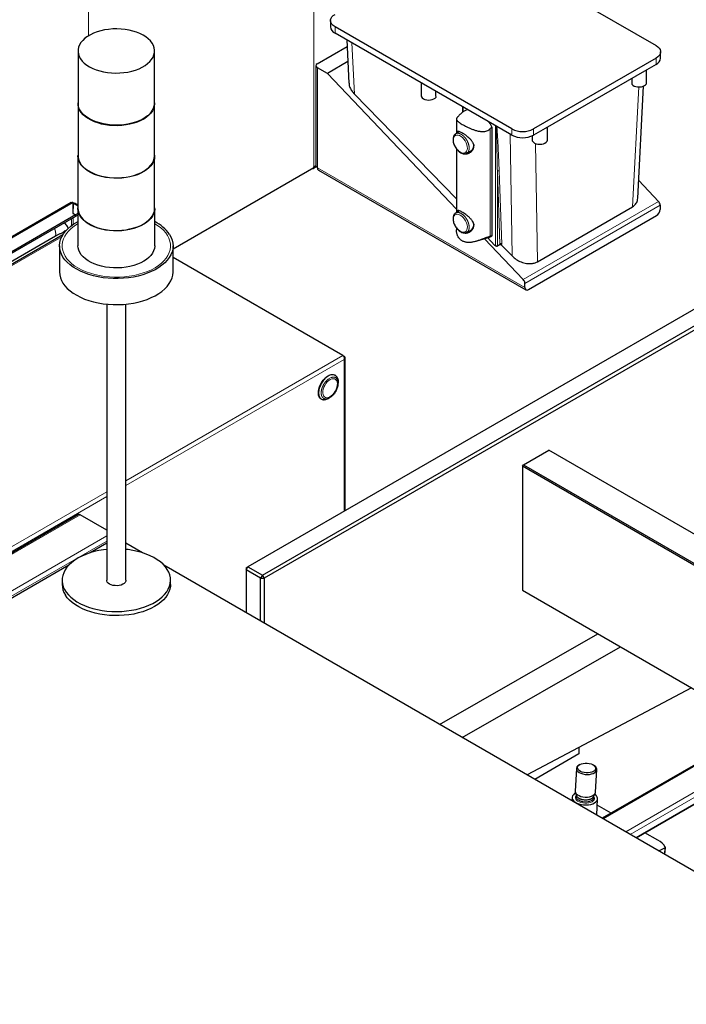
# Model space of a CAD drawing. Units: millimetres. Extents: x 11 to 419, y 1 to 296.
# Drawn here: x 306 to 316, y 160 to 176 of the extents above; entities that cross this region are included whole.
import ezdxf

# ---------------------------------------------------------------- set-up
doc = ezdxf.new("R2010")
doc.units = ezdxf.units.MM
doc.linetypes.add('PHANTOM', pattern=[12.7, 6.35, -1.27, 1.27, -1.27, 1.27, -1.27])

msp = doc.modelspace()

# ---------------------------------------------------------------- linework, layer by layer
at = {"color": 8, "linetype": 'PHANTOM', "lineweight": 18}
for p, q in [((306.857204, 175.433001), (306.857204, 185.421713)), ((306.970341, 185.452065), (306.970341, 175.487648)), ((310.392738, 179.53944), (310.392738, 173.382722)), ((310.724999, 175.477308), (310.724999, 175.575293)), ((311.029055, 174.519524), (310.98656, 175.326311)), ((315.759599, 174.987463), (315.759599, 175.085448)), ((310.449227, 174.934269), (310.449227, 173.366511)), ((315.487573, 174.632435), (315.390379, 172.754144)), ((312.733182, 174.242966), (312.733182, 174.318008)), ((313.157446, 172.290721), (313.157446, 173.977383)), ((313.242299, 174.024101), (313.242299, 172.146036)), ((313.496857, 173.877148), (313.496857, 173.975133)), ((313.836268, 173.975133), (313.836268, 173.877148)), ((313.470663, 173.892269), (313.500888, 171.983066)), ((313.89826, 171.892762), (313.868922, 173.745909)), ((310.425796, 173.401806), (310.392738, 173.382722)), ((313.701918, 171.488772), (310.449227, 173.366511)), ((313.270583, 172.146036), (313.270583, 173.315809)), ((313.310097, 172.168847), (313.270583, 173.315809)), ((313.338371, 172.169478), (313.298857, 173.31644)), ((306.619344, 172.820834), (298.244129, 167.985925)), ((306.621344, 172.789222), (306.621344, 172.795198)), ((306.621754, 172.805415), (306.694876, 172.763203)), ((313.675619, 171.61442), (315.796939, 172.839032)), ((315.823239, 172.778535), (313.701918, 171.553923)), ((306.621344, 172.478005), (306.621344, 172.58196)), ((306.59306, 172.565632), (306.59306, 172.458043)), ((290.103116, 162.8539), (306.440872, 172.285485)), ((313.242299, 172.146036), (313.228157, 172.1542)), ((313.270583, 172.146036), (313.310097, 172.168847)), ((307.445876, 168.458691), (310.848014, 170.422704)), ((307.445876, 168.383575), (310.869328, 170.359892)), ((310.869328, 170.359892), (310.869328, 167.980802)), ((310.617367, 170.050735), (310.66314, 170.077159)), ((293.920078, 160.650414), (307.145876, 168.285504)), ((294.049142, 160.649805), (307.145876, 168.210389)), ((294.037358, 160.598923), (306.729925, 167.926185)), ((294.532333, 160.31318), (307.145876, 167.594823)), ((294.567688, 160.251943), (307.145876, 167.513176)), ((317.400723, 164.586256), (314.929816, 163.159832)), ((315.28337, 162.95573), (317.754277, 164.382154)), ((317.824993, 164.341331), (315.354086, 162.914906)), ((315.892075, 162.604332), (315.897681, 162.702612))]:
    msp.add_line(p, q, dxfattribs=at)
at = {"color": 7, "linetype": 'Continuous', "lineweight": 25}
for p, q in [((312.98774, 176.881546), (315.759599, 175.281386)), ((325.142985, 176.22081), (309.360362, 167.109695)), ((309.586636, 166.97907), (325.369259, 176.090184)), ((325.397544, 176.041194), (309.61492, 166.93008)), ((310.654704, 175.673262), (310.654704, 175.575277)), ((313.496857, 173.975133), (310.724999, 175.575293)), ((312.110928, 174.677228), (310.724999, 175.477308)), ((310.908072, 175.371622), (310.94383, 174.692728)), ((306.695876, 175.196689), (306.695876, 174.380148)), ((307.895876, 174.380148), (307.895876, 175.196689)), ((310.445899, 174.99754), (310.913555, 175.267512)), ((315.759599, 175.085448), (313.836268, 173.975133)), ((315.829893, 175.085432), (315.829893, 175.183417)), ((310.425796, 174.966925), (310.425796, 173.399167)), ((310.60479, 174.844464), (310.449227, 174.934269)), ((310.926069, 175.029934), (310.60479, 174.844464)), ((315.759599, 174.987463), (315.575751, 174.88133)), ((315.610898, 174.701683), (315.610898, 174.90162)), ((310.60479, 174.844464), (312.628243, 172.7161)), ((315.575751, 174.88133), (314.020116, 173.983281)), ((312.075781, 174.697518), (312.075781, 174.497581)), ((313.496857, 173.877148), (312.110928, 174.677228)), ((315.473635, 172.889883), (315.564558, 174.646995)), ((311.029055, 174.519524), (312.628243, 172.878526)), ((306.695376, 174.371982), (306.695376, 173.555442)), ((307.896376, 173.555442), (307.896376, 174.371982)), ((312.727692, 174.300017), (312.72741, 174.237869)), ((312.628243, 174.12894), (312.628243, 173.904274)), ((313.18573, 174.002336), (313.18573, 172.298424)), ((314.020116, 173.983281), (313.836268, 173.877148)), ((314.055263, 173.803634), (314.055263, 174.003571)), ((312.615998, 173.893212), (312.619101, 173.895163)), ((312.675957, 173.931819), (312.617405, 173.898017)), ((313.821937, 173.780853), (313.823124, 173.871794)), ((312.628243, 173.664874), (312.628243, 172.663132)), ((306.694876, 173.547276), (306.694876, 172.730735)), ((307.896876, 172.730735), (307.896876, 173.547276)), ((312.790694, 173.597755), (312.788265, 173.596227)), ((312.792391, 173.5949), (312.863101, 173.635721)), ((308.185876, 172.097565), (310.392738, 173.371559)), ((310.362453, 173.354076), (310.362453, 173.354071)), ((310.380309, 173.355252), (310.4302, 173.384054)), ((310.392738, 173.371559), (310.392738, 173.382722)), ((310.465799, 173.329883), (313.71849, 171.452144)), ((315.487828, 173.164169), (315.796939, 172.839032)), ((306.590398, 172.821045), (298.223869, 167.991151)), ((306.619344, 172.820834), (306.61498, 172.648501)), ((306.619344, 172.796338), (306.615592, 172.648148)), ((306.617797, 172.649153), (306.621754, 172.805415)), ((306.619344, 172.796353), (306.619344, 172.820849)), ((306.621498, 172.795286), (306.621344, 172.795198)), ((306.621344, 172.795198), (306.621493, 172.795112)), ((306.694876, 172.78011), (306.639886, 172.811855)), ((306.694376, 172.72257), (306.694376, 172.142826)), ((307.897376, 172.142826), (307.897376, 172.72257)), ((313.89826, 171.892762), (315.390379, 172.754144)), ((315.823239, 172.778535), (315.823239, 172.713384)), ((306.654578, 172.625642), (298.582247, 167.965584)), ((306.654578, 172.601145), (298.582247, 167.941088)), ((306.61498, 172.648501), (306.654578, 172.625642)), ((306.656558, 172.626777), (306.617797, 172.649153)), ((306.617797, 172.649153), (306.617797, 172.646875)), ((306.654578, 172.601145), (306.654578, 172.625642)), ((306.656558, 172.602281), (306.654578, 172.603424)), ((306.694376, 172.648609), (306.656558, 172.626777)), ((306.656558, 172.626777), (306.656558, 172.602281)), ((306.694376, 172.624113), (306.656558, 172.602281)), ((312.67595, 172.690673), (312.617405, 172.656875)), ((312.619101, 172.654021), (312.62153, 172.655549)), ((313.758487, 171.456105), (315.76667, 172.615405)), ((312.628243, 172.423019), (312.628243, 172.392292)), ((306.457602, 172.315431), (290.086612, 162.86466)), ((306.340528, 172.292352), (298.351023, 167.680109)), ((306.498809, 172.371409), (306.496068, 172.383352)), ((312.793797, 172.358564), (312.790694, 172.356613)), ((312.792391, 172.353758), (312.863101, 172.394579)), ((312.95537, 172.218572), (313.148684, 172.280333)), ((313.117663, 172.270422), (313.228157, 172.1542)), ((306.405876, 172.142826), (306.405876, 171.734556)), ((308.185876, 171.734556), (308.185876, 172.142826)), ((313.067261, 172.25432), (313.675619, 171.61442)), ((313.266496, 172.136912), (313.306788, 172.160172)), ((313.33406, 172.154256), (313.500888, 171.983066)), ((310.848014, 170.422704), (308.185876, 171.959524)), ((313.701918, 171.488772), (313.701918, 171.553923)), ((307.145876, 171.228119), (307.145876, 166.900634)), ((307.445876, 166.900634), (307.445876, 171.228119)), ((310.848023, 170.422695), (310.869328, 170.410396)), ((310.869328, 170.410396), (310.861566, 170.405915)), ((310.882801, 167.98858), (310.882801, 170.387737)), ((310.772048, 169.989898), (310.772048, 170.013967)), ((310.66314, 169.777402), (310.617367, 169.750978)), ((310.619653, 169.749981), (310.640496, 169.762018)), ((310.640017, 169.763456), (310.646271, 169.768018)), ((313.680077, 168.710166), (314.076057, 168.93876)), ((324.116973, 163.142262), (314.076057, 168.93876)), ((313.665935, 168.685671), (313.680077, 168.710166)), ((313.680077, 168.710166), (323.720993, 162.913668)), ((313.665935, 168.685671), (313.665935, 166.742304)), ((323.692707, 162.897339), (313.665935, 168.685671)), ((306.704927, 167.928661), (294.01236, 160.601398)), ((307.145876, 167.686062), (306.729925, 167.926185)), ((307.145876, 167.480526), (306.886029, 167.33052)), ((307.704543, 167.330894), (307.445876, 167.480219)), ((306.551211, 167.137233), (294.624256, 160.251949)), ((318.003324, 161.385534), (308.041189, 167.136552)), ((309.332078, 167.060705), (309.360362, 167.109695)), ((309.332078, 167.093362), (309.360362, 167.109695)), ((309.332078, 167.093362), (309.332078, 167.060705)), ((309.558352, 166.93008), (309.332078, 167.060705)), ((309.332078, 167.060705), (309.332078, 166.391338)), ((309.360362, 167.109695), (309.586636, 166.97907)), ((306.445876, 166.900634), (306.445876, 166.835311)), ((308.145876, 166.835311), (308.145876, 166.900634)), ((309.586636, 166.97907), (309.558352, 166.93008)), ((309.558352, 166.93008), (309.61492, 166.93008)), ((309.558352, 166.260713), (309.558352, 166.93008)), ((309.586636, 166.97907), (309.61492, 166.93008)), ((309.61492, 166.93008), (309.61492, 166.228057)), ((313.665935, 166.742304), (320.365991, 162.874444)), ((312.365761, 164.64003), (314.848261, 166.059761)), ((312.719315, 164.435928), (315.201815, 165.855659)), ((316.313293, 165.214016), (313.736395, 163.84878)), ((317.38608, 164.59471), (314.915174, 163.168285)), ((314.550526, 164.280105), (314.550526, 164.177927)), ((315.446025, 162.861831), (317.916932, 164.288255)), ((317.916934, 164.288254), (315.446027, 162.86183)), ((314.550526, 164.177927), (313.858379, 163.77836)), ((314.509791, 163.95032), (314.489564, 163.595746)), ((314.564086, 164.011195), (314.549385, 164.002775)), ((314.795899, 163.988713), (314.782251, 163.99875)), ((314.809045, 163.577521), (314.829271, 163.932096)), ((314.44383, 163.496358), (314.440739, 163.442171)), ((314.492772, 163.575649), (314.51323, 163.52136)), ((314.510739, 163.527971), (314.509445, 163.505292)), ((314.512029, 163.505158), (314.511947, 163.503034)), ((314.757826, 163.485024), (314.776142, 163.506746)), ((314.776423, 163.490048), (314.776505, 163.492194)), ((314.777019, 163.506202), (314.803572, 163.557919)), ((314.779007, 163.489915), (314.7803, 163.512594)), ((314.828616, 163.218254), (314.84318, 163.473577)), ((315.054204, 163.248546), (314.837481, 163.373658)), ((315.786353, 162.825886), (315.585058, 162.942091)), ((315.803328, 162.655565), (315.897681, 162.702612)), ((315.898902, 162.600391), (315.905254, 162.711744))]:
    msp.add_line(p, q, dxfattribs=at)
at = {"color": 7, "linetype": 'Continuous', "lineweight": 25, "flags": 128}
for points in [[(310.724999, 175.575293), (310.698108, 175.593793), (310.67719, 175.614708), (310.662882, 175.637403), (310.655618, 175.661186), (310.655618, 175.685337), (310.662882, 175.709121), (310.67719, 175.731815), (310.698108, 175.75273), (310.724999, 175.771231)], [(306.804385, 175.39536), (306.770057, 175.363518), (306.741894, 175.329721), (306.720226, 175.294364), (306.705307, 175.257862), (306.697312, 175.220642), (306.696335, 175.183142), (306.702386, 175.145801), (306.715396, 175.109056), (306.735211, 175.073339), (306.7616, 175.039067), (306.794253, 175.006644), (306.832786, 174.976449), (306.876749, 174.948836), (306.925626, 174.924129), (306.978843, 174.902617), (307.035778, 174.884553), (307.095762, 174.870149), (307.158092, 174.859573), (307.222037, 174.852949), (307.286849, 174.850355), (307.351765, 174.851822), (307.416027, 174.857332), (307.47888, 174.866821), (307.539588, 174.880177), (307.597438, 174.897244), (307.651753, 174.917821), (307.701895, 174.941668), (307.747277, 174.968505), (307.787367, 174.998017), (307.821695, 175.029859), (307.849857, 175.063656), (307.871525, 175.099013), (307.886444, 175.135515), (307.894439, 175.172735), (307.895417, 175.210235), (307.889365, 175.247577), (307.876355, 175.284321), (307.85654, 175.320039), (307.830151, 175.35431), (307.797499, 175.386733), (307.758965, 175.416928), (307.715002, 175.444541), (307.666126, 175.469249), (307.612908, 175.49076), (307.555974, 175.508824), (307.49599, 175.523229), (307.43366, 175.533805), (307.369714, 175.540428), (307.304903, 175.543022), (307.239986, 175.541555), (307.175724, 175.536045), (307.112871, 175.526557), (307.052164, 175.513201), (306.994313, 175.496134), (306.939999, 175.475556), (306.889856, 175.451709), (306.844474, 175.424872), (306.804385, 175.39536)], [(315.759599, 175.281386), (315.78649, 175.262885), (315.807407, 175.24197), (315.821715, 175.219276), (315.82898, 175.195492), (315.82898, 175.171341), (315.821715, 175.147558), (315.807407, 175.124863), (315.78649, 175.103948), (315.759599, 175.085448)], [(315.380026, 174.675183), (315.394761, 174.660224), (315.415428, 174.647824), (315.440753, 174.638747), (315.469171, 174.633553), (315.498931, 174.632564), (315.528194, 174.635839), (315.555156, 174.643177), (315.578154, 174.654126), (315.595767, 174.668009), (315.606909, 174.683969), (315.610893, 174.701023), (315.610898, 174.701683)], [(312.075781, 174.497581), (312.075843, 174.495349), (312.080563, 174.478218), (312.092508, 174.462301), (312.110928, 174.448596), (312.134668, 174.437963), (312.16224, 174.431067), (312.191915, 174.428342), (312.221833, 174.429959), (312.250117, 174.435815), (312.274994, 174.445544), (312.294904, 174.458536), (312.308599, 174.473976)], [(306.951443, 174.088014), (306.900278, 174.111177), (306.853752, 174.137397), (306.812408, 174.166368), (306.776733, 174.197749), (306.747145, 174.231173), (306.72399, 174.266248), (306.707539, 174.302563), (306.697987, 174.339691), (306.695444, 174.377198), (306.695876, 174.386126)], [(307.787367, 174.181477), (307.747277, 174.151964), (307.701895, 174.125128), (307.651753, 174.10128), (307.597438, 174.080703), (307.539588, 174.063636), (307.47888, 174.05028), (307.416027, 174.040791), (307.351765, 174.035281), (307.286849, 174.033814), (307.222037, 174.036408), (307.158092, 174.043032), (307.095762, 174.053608), (307.035778, 174.068012), (306.978843, 174.086076), (306.925626, 174.107588), (306.876749, 174.132295), (306.832786, 174.159908), (306.794253, 174.190103), (306.7616, 174.222527), (306.735211, 174.256798), (306.715396, 174.292515), (306.702386, 174.32926), (306.696335, 174.366601), (306.695876, 174.380148)], [(307.895876, 174.386126), (307.896308, 174.366767), (307.891811, 174.329321), (307.880328, 174.292375), (307.861992, 174.256363), (307.837019, 174.221706), (307.805702, 174.188811), (307.768408, 174.158064), (307.725573, 174.129824), (307.677701, 174.104424), (307.625352, 174.08216), (307.569141, 174.063295), (307.509725, 174.048048), (307.447803, 174.036599), (307.384099, 174.029083), (307.319361, 174.025586), (307.254347, 174.026151), (307.189821, 174.03077), (307.126538, 174.03939), (307.06524, 174.051909), (307.006646, 174.068181), (306.951443, 174.088014)], [(312.747324, 174.255423), (312.777057, 174.270961), (312.802385, 174.278058)], [(313.130669, 174.088544), (313.155997, 174.052204), (313.18573, 174.002336)], [(312.648619, 173.916037), (312.649075, 173.917147), (312.659894, 173.936077)], [(313.821937, 173.780853), (313.83516, 173.765431), (313.85456, 173.752366), (313.87894, 173.742464), (313.906795, 173.736337), (313.936406, 173.734363), (313.965948, 173.736662), (313.993595, 173.743095), (314.017644, 173.753263), (314.036609, 173.766539), (314.049321, 173.782104), (314.054994, 173.798997), (314.055263, 173.803634)], [(312.899148, 173.724169), (312.899303, 173.719894), (312.897472, 173.692115)], [(306.951156, 173.263071), (306.899949, 173.286253), (306.853383, 173.312496), (306.812006, 173.34149), (306.776301, 173.372898), (306.746688, 173.40635), (306.723513, 173.441454), (306.707049, 173.477799), (306.697489, 173.514958), (306.694944, 173.552496), (306.695376, 173.561426)], [(306.695376, 173.555442), (306.697987, 173.52315), (306.707539, 173.486022), (306.72399, 173.449707), (306.747145, 173.414632), (306.776733, 173.381208), (306.812408, 173.349827), (306.853752, 173.320856), (306.900278, 173.294636), (306.951443, 173.271473), (307.006646, 173.25164), (307.06524, 173.235368), (307.126538, 173.222849), (307.189821, 173.21423), (307.254347, 173.20961), (307.319361, 173.209046), (307.384099, 173.212542), (307.447803, 173.220059), (307.509725, 173.231507), (307.569141, 173.246754), (307.625352, 173.265619), (307.677701, 173.287883), (307.725573, 173.313283), (307.768408, 173.341523), (307.805702, 173.37227), (307.837019, 173.405165), (307.861992, 173.439822), (307.880328, 173.475834), (307.891811, 173.51278), (307.896308, 173.550226), (307.896376, 173.555442)], [(307.896376, 173.561426), (307.896808, 173.542056), (307.892307, 173.504579), (307.880814, 173.467603), (307.862464, 173.43156), (307.83747, 173.396875), (307.806127, 173.363952), (307.768801, 173.333179), (307.725931, 173.304916), (307.678019, 173.279495), (307.625627, 173.257213), (307.569368, 173.238331), (307.509904, 173.223072), (307.447929, 173.211614), (307.384173, 173.204091), (307.319381, 173.200592), (307.254313, 173.201157), (307.189733, 173.20578), (307.126397, 173.214407), (307.065048, 173.226936), (307.006405, 173.243222), (306.951156, 173.263071)], [(306.95087, 172.438129), (306.89962, 172.46133), (306.853015, 172.487594), (306.811603, 172.516613), (306.775869, 172.548047), (306.746231, 172.581526), (306.723037, 172.61666), (306.70656, 172.653035), (306.696991, 172.690225), (306.694444, 172.727794), (306.695019, 172.738622)], [(306.694876, 172.730735), (306.697489, 172.698417), (306.707049, 172.661258), (306.723513, 172.624913), (306.746688, 172.589809), (306.776301, 172.556357), (306.812006, 172.52495), (306.853383, 172.495955), (306.899949, 172.469713), (306.951156, 172.446531), (307.006405, 172.426681), (307.065048, 172.410396), (307.126397, 172.397866), (307.189733, 172.389239), (307.254313, 172.384616), (307.319381, 172.384051), (307.384173, 172.38755), (307.447929, 172.395073), (307.509904, 172.406531), (307.569368, 172.421791), (307.625627, 172.440672), (307.678019, 172.462954), (307.725931, 172.488375), (307.768801, 172.516638), (307.806127, 172.547411), (307.83747, 172.580334), (307.862464, 172.61502), (307.880814, 172.651062), (307.892307, 172.688038), (307.896808, 172.725515), (307.896876, 172.730735)], [(307.896876, 172.736725), (307.897308, 172.717346), (307.892804, 172.679837), (307.881301, 172.64283), (307.862935, 172.606758), (307.837921, 172.572043), (307.806551, 172.539094), (307.769195, 172.508295), (307.726289, 172.480008), (307.678337, 172.454566), (307.625901, 172.432265), (307.569596, 172.413368), (307.510082, 172.398096), (307.448056, 172.386628), (307.384246, 172.379099), (307.3194, 172.375597), (307.254278, 172.376163), (307.189644, 172.38079), (307.126256, 172.389424), (307.064856, 172.401964), (307.006164, 172.418262), (306.95087, 172.438129)], [(312.648619, 172.674895), (312.649075, 172.676005), (312.659892, 172.694933)], [(308.132091, 172.318727), (308.156038, 172.274747), (308.17306, 172.229704), (308.183019, 172.183962), (308.185835, 172.137889), (308.181485, 172.091856), (308.170006, 172.046233), (308.151488, 172.001387), (308.126081, 171.957681), (308.09399, 171.915465), (308.055474, 171.875079), (308.010841, 171.83685), (307.960452, 171.801084), (307.904712, 171.768069), (307.84407, 171.738072), (307.779014, 171.711334), (307.710068, 171.68807), (307.637788, 171.668467), (307.562755, 171.652683), (307.485573, 171.640846), (307.406863, 171.633051), (307.32726, 171.629359), (307.247404, 171.629802), (307.167939, 171.634376), (307.089504, 171.643043), (307.01273, 171.655735), (306.938236, 171.672348), (306.866621, 171.692749), (306.798463, 171.716773), (306.734309, 171.744229), (306.674677, 171.774893), (306.620046, 171.80852), (306.570857, 171.844838), (306.527505, 171.883556), (306.49034, 171.924361), (306.45966, 171.966925), (306.435713, 172.010905), (306.418692, 172.055948), (306.408733, 172.10169), (306.405917, 172.147763), (306.410266, 172.193796), (306.421746, 172.23942), (306.440264, 172.284265), (306.46567, 172.327971), (306.497761, 172.370187), (306.536278, 172.410573), (306.580911, 172.448802), (306.6313, 172.484568), (306.68704, 172.517583), (306.694376, 172.52151)], [(312.899147, 172.483035), (312.899303, 172.478752), (312.897472, 172.450973)], [(306.95087, 171.858385), (306.89962, 171.881586), (306.853015, 171.90785), (306.811603, 171.936869), (306.775869, 171.968303), (306.746231, 172.001782), (306.723037, 172.036916), (306.70656, 172.073291), (306.696991, 172.110481), (306.694376, 172.142826)], [(307.897376, 172.142826), (307.897308, 172.137602), (307.892804, 172.100093), (307.881301, 172.063086), (307.862935, 172.027014), (307.837921, 171.992299), (307.806551, 171.95935), (307.769195, 171.928551), (307.726289, 171.900264), (307.678337, 171.874822), (307.625901, 171.852521), (307.569596, 171.833624), (307.510082, 171.818352), (307.448056, 171.806885), (307.384246, 171.799355), (307.3194, 171.795853), (307.254278, 171.796419), (307.189644, 171.801046), (307.126256, 171.80968), (307.064856, 171.82222), (307.006164, 171.838518), (306.95087, 171.858385)], [(306.45966, 171.558655), (306.49034, 171.516091), (306.527505, 171.475285), (306.570857, 171.436568), (306.620046, 171.400249), (306.674677, 171.366623), (306.734309, 171.335958), (306.798463, 171.308503), (306.866621, 171.284478), (306.938236, 171.264077), (307.01273, 171.247464), (307.089504, 171.234773), (307.167939, 171.226106), (307.247404, 171.221532), (307.32726, 171.221089), (307.406863, 171.22478), (307.485573, 171.232576), (307.562755, 171.244413), (307.637788, 171.260196), (307.710068, 171.279799), (307.779014, 171.303064), (307.84407, 171.329802), (307.904712, 171.359799), (307.960452, 171.392814), (308.010841, 171.42858), (308.055474, 171.466809), (308.09399, 171.507194), (308.126081, 171.54941), (308.151488, 171.593117), (308.170006, 171.637962), (308.181485, 171.683585), (308.185835, 171.729619), (308.185876, 171.734556)], [(310.592234, 170.086242), (310.619781, 170.104848), (310.647303, 170.117716), (310.673916, 170.124433), (310.698764, 170.124782), (310.721049, 170.118754), (310.740055, 170.10654), (310.75517, 170.088535), (310.765908, 170.065316), (310.771926, 170.037631), (310.773028, 170.006368), (310.772048, 169.992768)], [(310.63801, 169.760582), (310.632069, 169.756435), (310.604423, 169.740635), (310.577246, 169.730803), (310.551411, 169.727255), (310.52775, 169.730106), (310.507021, 169.739264), (310.489892, 169.754435), (310.476913, 169.77513), (310.468501, 169.800685), (310.464926, 169.830278), (310.466304, 169.862959), (310.472591, 169.897677), (310.483583, 169.933315), (310.498928, 169.968729), (310.518133, 170.002781), (310.54058, 170.034375), (310.565548, 170.062497), (310.592234, 170.086242)], [(307.145876, 167.383628), (307.09746, 167.377772), (307.023123, 167.36538), (306.951046, 167.349136), (306.881826, 167.329175), (306.816037, 167.305664), (306.754225, 167.278797), (306.6969, 167.248796), (306.644539, 167.21591), (306.597575, 167.180411), (306.556398, 167.142594), (306.521348, 167.102772), (306.492716, 167.061276), (306.470739, 167.018448), (306.455599, 166.974643), (306.447423, 166.930226), (306.446277, 166.885563), (306.452171, 166.841026), (306.465056, 166.796982), (306.484825, 166.753797), (306.511316, 166.711829), (306.544307, 166.671425), (306.583526, 166.632921), (306.628648, 166.596635), (306.679299, 166.562868), (306.735058, 166.531899), (306.795465, 166.503987), (306.860019, 166.479361), (306.928184, 166.458226), (306.999396, 166.440756), (307.073065, 166.427098), (307.14858, 166.417363), (307.225315, 166.411633), (307.302635, 166.409955), (307.379899, 166.412343), (307.456467, 166.418777), (307.531705, 166.429203), (307.604988, 166.443537), (307.675709, 166.461657), (307.743284, 166.483416), (307.80715, 166.508631), (307.866781, 166.537095), (307.92168, 166.568571), (307.971394, 166.602799), (308.015511, 166.639495), (308.053664, 166.678354), (308.085538, 166.719056), (308.110869, 166.761262), (308.129446, 166.804623), (308.141116, 166.84878), (308.145782, 166.893366), (308.143406, 166.938012), (308.134007, 166.982349), (308.117662, 167.026009), (308.094509, 167.068629), (308.094509, 167.068629)], [(308.094509, 167.068629), (308.064737, 167.109858), (308.028594, 167.149353), (307.98638, 167.186787), (307.938444, 167.22185), (307.885184, 167.254251), (307.82704, 167.283722), (307.764495, 167.310018), (307.698067, 167.332923), (307.628306, 167.352245), (307.555791, 167.367825), (307.481121, 167.379534), (307.445876, 167.383628)], [(307.154941, 166.870988), (307.147196, 166.889171), (307.145876, 166.900634)], [(307.445876, 166.900634), (307.443113, 166.884091), (307.43351, 166.866206), (307.417472, 166.84993), (307.395748, 166.836025), (307.369354, 166.825142), (307.339525, 166.817788), (307.307654, 166.814308), (307.275233, 166.814865), (307.243777, 166.819432), (307.214756, 166.827796), (307.18953, 166.839566), (307.169275, 166.854191), (307.154941, 166.870988)], [(308.145876, 166.835311), (308.144329, 166.805719), (308.136152, 166.761301), (308.121013, 166.717497), (308.099036, 166.674669), (308.070404, 166.633172), (308.035354, 166.593351), (307.994176, 166.555534), (307.947212, 166.520035), (307.894851, 166.487149), (307.837527, 166.457148), (307.775714, 166.430281), (307.709926, 166.406769), (307.640706, 166.386809), (307.568629, 166.370565), (307.494292, 166.358172), (307.41831, 166.349733), (307.341314, 166.345318), (307.263942, 166.344963), (307.186834, 166.348671), (307.11063, 166.356411), (307.035961, 166.36812), (306.963445, 166.3837), (306.893685, 166.403022), (306.827256, 166.425926), (306.764711, 166.452223), (306.706568, 166.481694), (306.653307, 166.514095), (306.605371, 166.549158), (306.563157, 166.586592), (306.527015, 166.626087), (306.497243, 166.667315)], [(314.549385, 164.002775), (314.531276, 163.989943), (314.517275, 163.973514), (314.510394, 163.955575), (314.510953, 163.936964), (314.518928, 163.918551), (314.533944, 163.901198), (314.5553, 163.885716), (314.581998, 163.872828), (314.612789, 163.863138), (314.646232, 163.857098), (314.680766, 163.854991), (314.714773, 163.856915), (314.746666, 163.862781), (314.774951, 163.872314), (314.798308, 163.885069), (314.815643, 163.900448), (314.826145, 163.917733), (314.829325, 163.936116), (314.825033, 163.954737), (314.81347, 163.972726), (314.795899, 163.988713)], [(314.589158, 164.022282), (314.616956, 164.029319), (314.647434, 164.032716), (314.679064, 164.032301), (314.710261, 164.028096), (314.73946, 164.020311), (314.765196, 164.009337), (314.78618, 163.995724), (314.801359, 163.980154), (314.809972, 163.963408), (314.811587, 163.946327), (314.806123, 163.929766), (314.793854, 163.914556), (314.775395, 163.90146), (314.751672, 163.891134), (314.723874, 163.884096), (314.693396, 163.8807), (314.661766, 163.881114), (314.630569, 163.88532), (314.60137, 163.893105), (314.575634, 163.904079), (314.55465, 163.917692), (314.539471, 163.933262), (314.530858, 163.950007), (314.529243, 163.967089), (314.534707, 163.98365), (314.546977, 163.998859), (314.565435, 164.011956), (314.589158, 164.022282)], [(314.462355, 163.537622), (314.449691, 163.518875), (314.444031, 163.498901), (314.445581, 163.478425), (314.454285, 163.458185), (314.469827, 163.438912), (314.491647, 163.421305), (314.518955, 163.405998), (314.550765, 163.393545), (314.585926, 163.384397), (314.623169, 163.378884), (314.661146, 163.377204), (314.698486, 163.37942), (314.733839, 163.38545), (314.765927, 163.395077), (314.79359, 163.407953), (314.815829, 163.423612), (314.83184, 163.441489), (314.841043, 163.460938), (314.843107, 163.481255), (314.837957, 163.501706), (314.825779, 163.521552), (314.807013, 163.540076), (314.79791, 163.546891)], [(314.497143, 163.564048), (314.481567, 163.554467), (314.462355, 163.537622)], [(314.489564, 163.595746), (314.489619, 163.589651), (314.494736, 163.571057), (314.50708, 163.553192), (314.526074, 163.53689), (314.550831, 163.522915), (314.580192, 163.511919), (314.612785, 163.504416), (314.647085, 163.500758), (314.681489, 163.501115), (314.714388, 163.505471), (314.744244, 163.513622), (314.769661, 163.525187), (314.78945, 163.539625), (314.802686, 163.556261), (314.80875, 163.574318), (314.809045, 163.577521)], [(315.897681, 162.702612), (315.899993, 162.703946), (315.901925, 162.705452), (315.90344, 162.7071), (315.904512, 162.70886), (315.905121, 162.710701), (315.905254, 162.712589), (315.904911, 162.714488), (315.904097, 162.716363)]]:
    msp.add_lwpolyline(points, dxfattribs=at)
at = {"color": 8, "linetype": 'PHANTOM', "lineweight": 18, "flags": 128}
for points in [[(312.798692, 173.697963), (312.792076, 173.72806), (312.780723, 173.758635), (312.765164, 173.788259), (312.746125, 173.815546), (312.724499, 173.83922), (312.701294, 173.858174), (312.677598, 173.871523), (312.654517, 173.878641), (312.633131, 173.879197), (312.61444, 173.873164), (312.599318, 173.860823), (312.588471, 173.842753), (312.582408, 173.819799), (312.581412, 173.793032), (312.585528, 173.763706), (312.594566, 173.733191), (312.608101, 173.702914), (312.625502, 173.674291), (312.645954, 173.64866), (312.668502, 173.62722), (312.692091, 173.610973), (312.715617, 173.600679), (312.737982, 173.59682), (312.758139, 173.599575), (312.775145, 173.608816), (312.788206, 173.624111), (312.79671, 173.644744), (312.800261, 173.669751), (312.798692, 173.697963)], [(312.582819, 172.537485), (312.589435, 172.507387), (312.600788, 172.476812), (312.616347, 172.447189), (312.635386, 172.419902), (312.657012, 172.396228), (312.680217, 172.377273), (312.703913, 172.363925), (312.726994, 172.356806), (312.74838, 172.356251), (312.767071, 172.362284), (312.782193, 172.374624), (312.79304, 172.392694), (312.799103, 172.415649), (312.800099, 172.442415), (312.795983, 172.471742), (312.786945, 172.502257), (312.77341, 172.532534), (312.756009, 172.561157), (312.735557, 172.586787), (312.713009, 172.608227), (312.68942, 172.624474), (312.665894, 172.634768), (312.643529, 172.638628), (312.623372, 172.635873), (312.606366, 172.626632), (312.593305, 172.611337), (312.584801, 172.590704), (312.58125, 172.565696), (312.582819, 172.537485)], [(306.694376, 172.489534), (306.688696, 172.486219), (306.636401, 172.452412), (306.589733, 172.415965), (306.549089, 172.377187), (306.514817, 172.336409), (306.487208, 172.29398), (306.466499, 172.250261), (306.452866, 172.205626), (306.446424, 172.160454), (306.44723, 172.115133), (306.455277, 172.070048), (306.470495, 172.025583), (306.492755, 171.982119), (306.521867, 171.940026), (306.557582, 171.899663), (306.599596, 171.861375), (306.647551, 171.825488), (306.701037, 171.792309), (306.759598, 171.76212), (306.822734, 171.735179), (306.889907, 171.711715), (306.960544, 171.69193), (307.034041, 171.675992), (307.109773, 171.664037), (307.187092, 171.656167), (307.265339, 171.652448), (307.343847, 171.652914), (307.421945, 171.657559), (307.498968, 171.666344), (307.574258, 171.679194), (307.647173, 171.696), (307.717091, 171.716618), (307.783416, 171.740873)], [(307.783416, 171.740873), (307.84558, 171.768556), (307.903055, 171.799433), (307.95535, 171.83324), (308.002018, 171.869687), (308.042662, 171.908465), (308.076934, 171.949243), (308.104543, 171.991672), (308.125252, 172.035391), (308.138886, 172.080026), (308.145327, 172.125198), (308.144521, 172.170519), (308.136475, 172.215604), (308.121257, 172.260069), (308.098997, 172.303533), (308.069885, 172.345626), (308.034169, 172.385989), (307.992155, 172.424277), (307.9442, 172.460164), (307.897376, 172.489534)], [(310.66723, 169.790966), (310.690298, 169.811921), (310.711486, 169.837162), (310.72987, 169.865587), (310.744644, 169.895953), (310.755164, 169.926933), (310.76097, 169.957173), (310.761807, 169.985351), (310.75764, 170.010236), (310.748651, 170.03074), (310.735231, 170.045967), (310.717969, 170.055252), (310.697618, 170.058189), (310.675068, 170.054649), (310.651304, 170.044787), (310.627364, 170.029034), (310.604297, 170.008079), (310.583108, 169.982837), (310.564725, 169.954412), (310.54995, 169.924046), (310.53943, 169.893066), (310.533625, 169.862827), (310.532787, 169.834648), (310.536954, 169.809763), (310.545944, 169.789259), (310.559363, 169.774032), (310.576625, 169.764747), (310.596976, 169.761811), (310.619527, 169.765351), (310.643291, 169.775213), (310.66723, 169.790966)], [(314.510723, 163.527691), (314.505103, 163.521453), (314.496003, 163.505095), (314.493801, 163.487797), (314.498598, 163.470366), (314.510171, 163.453618), (314.527978, 163.438336), (314.551186, 163.425235), (314.578712, 163.414926), (314.609266, 163.407893), (314.641422, 163.404464), (314.673674, 163.404799), (314.704516, 163.408883), (314.732505, 163.416524), (314.756332, 163.427366), (314.774883, 163.440902), (314.78729, 163.456498), (314.792975, 163.473425), (314.79167, 163.490892), (314.783437, 163.508082), (314.780284, 163.512304)]]:
    msp.add_lwpolyline(points, dxfattribs=at)
at = {"color": 7, "linetype": 'Continuous', "lineweight": 25}
for centre, radius, start, end in [((310.771771, 175.585071), 0.117475, 184.782266, 246.5378749), ((315.709925, 175.097308), 0.120554, 294.3332356, 354.3466235), ((310.461024, 174.966613), 0.034428, 116.0595132, 249.9616366), ((307.633717, 174.394364), 0.262544, 305.8196057, 356.8960696), ((313.666563, 174.300864), 0.367289, 242.480539, 297.519461), ((313.666563, 174.202879), 0.367289, 242.480539, 297.519461), ((312.823604, 173.698464), 0.07414, 302.1903534, 355.0875858), ((312.835855, 173.691301), 0.079333, 261.117101, 286.7945398), ((310.368556, 173.37561), 0.023213, 252.2161101, 347.7785133), ((310.464308, 173.402066), 0.038622, 184.3048606, 247.0152803), ((310.488427, 173.362184), 0.039438, 173.7011525, 234.9866671), ((315.729797, 172.773879), 0.093558, 2.8525629, 44.1387209), ((315.700421, 172.718973), 0.122944, 302.6054783, 357.3945215), ((307.622185, 171.965755), 0.620156, 34.6921329, 63.6569867), ((312.823604, 172.457322), 0.07414, 302.1903534, 355.0875858), ((312.835843, 172.449901), 0.079076, 261.0964278, 287.5110794), ((313.105727, 172.415278), 0.141617, 287.6579311, 304.3973754), ((313.257449, 172.156245), 0.021346, 229.3674481, 295.0791421), ((306.733878, 171.738674), 0.328028, 180.7193928, 213.2842566), ((313.608476, 171.549267), 0.093558, 2.8525629, 44.1387209), ((313.736404, 171.483178), 0.034937, 170.785963, 309.2032852), ((306.715279, 167.905741), 0.025149, 54.3824225, 114.307119), ((306.758913, 166.839176), 0.313061, 180.7074189, 213.2962304), ((315.641363, 162.551959), 0.309932, 32.0359825, 62.1075293)]:
    msp.add_arc(centre, radius, start, end, dxfattribs=at)
at = {"color": 8, "linetype": 'PHANTOM', "lineweight": 18}
for centre, radius, start, end in [((313.255643, 172.145694), 0.013349, 178.532306, 205.0314087), ((313.256441, 172.17333), 0.03074, 242.6096722, 297.3903278), ((313.260531, 172.145061), 0.010099, 306.2040334, 5.5406452)]:
    msp.add_arc(centre, radius, start, end, dxfattribs=at)
at = {"color": 7, "linetype": 'Continuous', "lineweight": 25}
for centre, major_axis, ratio, start_param, end_param in [((315.490898, 176.464718), (0.085789, 4.556571), 0.018414296, 1.952477683, 1.97474905), ((312.195781, 175.562264), (-0.086622, 2.463477), 0.033710959, 4.253634075, 4.294032039), ((313.242299, 172.162364), (0.035489, -0.035373), 0.315785626, 4.627412028, 5.05091767)]:
    msp.add_ellipse(centre, major_axis=major_axis, ratio=ratio, start_param=start_param, end_param=end_param, dxfattribs=at)
for points, knots in [([(310.945883, 174.692736), (310.945489, 174.687999), (310.943641, 174.665748), (310.958424, 174.623314), (310.985391, 174.568967), (311.014462, 174.536048), (311.029055, 174.519524)], [0, 0, 0, 0, 0.081610829, 0.383275755, 0.690419667, 1, 1, 1, 1]), ([(312.71904, 174.23047), (312.710793, 174.223112), (312.694026, 174.208151), (312.672676, 174.188553), (312.654992, 174.171701), (312.643218, 174.159246), (312.635679, 174.149575), (312.629585, 174.139262), (312.626945, 174.127391), (312.631024, 174.115466), (312.6385, 174.10523), (312.648126, 174.095183), (312.663981, 174.08212), (312.688499, 174.065356), (312.719145, 174.046823), (312.753694, 174.027782), (312.791163, 174.008718), (312.830569, 173.990213), (312.872728, 173.9723), (312.91887, 173.955303), (312.959534, 173.943579), (312.994026, 173.936854), (313.023192, 173.93344), (313.055403, 173.933296), (313.089634, 173.938993), (313.122201, 173.951626), (313.14417, 173.96595), (313.155316, 173.975549), (313.157446, 173.977383)], [0, 0, 0, 0, 0.0370372629, 0.075303406, 0.1123520098, 0.1504708153, 0.1761346989, 0.2019973071, 0.2549139707, 0.3080625985, 0.3352550493, 0.362644973, 0.4082661541, 0.4551426448, 0.5008050776, 0.5480005284, 0.5906855364, 0.6344474731, 0.6805814497, 0.7276912164, 0.7819064811, 0.8096577102, 0.8376225978, 0.8752984599, 0.9138968604, 0.9516405532, 0.9907599842, 1, 1, 1, 1]), ([(312.747324, 174.255423), (312.742042, 174.250775), (312.732609, 174.242475), (312.723186, 174.234138), (312.71904, 174.23047)], [0, 0, 0, 0, 0.560000027, 1, 1, 1, 1]), ([(313.157446, 173.977383), (313.162723, 173.982051), (313.172147, 173.990386), (313.18158, 173.998685), (313.18573, 174.002336)], [0, 0, 0, 0, 0.559999958, 1, 1, 1, 1]), ([(312.613956, 173.89506), (312.609915, 173.892363), (312.599984, 173.885737), (312.588551, 173.869516), (312.579533, 173.848229), (312.575086, 173.823162), (312.575043, 173.800973), (312.576747, 173.787343), (312.577227, 173.783505)], [0, 0, 0, 0, 0.1297401182, 0.3188901353, 0.5118119639, 0.7123517609, 0.918992511, 1, 1, 1, 1]), ([(312.898237, 173.676479), (312.899402, 173.681583), (312.901731, 173.691782), (312.902386, 173.712874), (312.898264, 173.733937), (312.889745, 173.754521), (312.881697, 173.769207), (312.871684, 173.784053), (312.861886, 173.796484), (312.851566, 173.808205), (312.842859, 173.817342), (312.833393, 173.826606), (312.824445, 173.834903), (312.81478, 173.843401), (312.803141, 173.853165), (312.789674, 173.863848), (312.774176, 173.875415), (312.758989, 173.886164), (312.738798, 173.899637), (312.714784, 173.914262), (312.689599, 173.92722), (312.67279, 173.933614), (312.661705, 173.93605), (312.652212, 173.936618), (312.643138, 173.933828), (312.636365, 173.924325), (312.633447, 173.914435), (312.632645, 173.907139), (312.632607, 173.906794)], [0, 0, 0, 0, 0.033202192, 0.066341381, 0.132539524, 0.164396673, 0.198898976, 0.229343461, 0.265227972, 0.285604877, 0.313331364, 0.332060856, 0.354962245, 0.376670781, 0.398435735, 0.433060603, 0.46498806, 0.498783744, 0.531597125, 0.598092019, 0.664621664, 0.731091794, 0.762931169, 0.797680479, 0.864112369, 0.930432786, 0.996707016, 1, 1, 1, 1]), ([(312.577227, 173.783505), (312.578114, 173.778184), (312.580667, 173.76286), (312.588366, 173.736878), (312.601368, 173.706508), (312.618053, 173.677524), (312.637765, 173.65095), (312.659895, 173.627702), (312.683791, 173.608611), (312.708786, 173.594479), (312.734191, 173.585954), (312.75798, 173.58424), (312.776721, 173.586966), (312.785771, 173.592151), (312.78888, 173.593931)], [0, 0, 0, 0, 0.048741638, 0.140367286, 0.231760192, 0.3230281, 0.41439454, 0.506032556, 0.598203919, 0.691122155, 0.784717606, 0.877505035, 0.957931955, 1, 1, 1, 1]), ([(312.751128, 173.585727), (312.75143, 173.585618), (312.756474, 173.58379), (312.767227, 173.583471), (312.782352, 173.58327), (312.797854, 173.585614), (312.817861, 173.591075), (312.841827, 173.602562), (312.86271, 173.618995), (312.876854, 173.634671), (312.885924, 173.647614), (312.893405, 173.661539), (312.896626, 173.671499), (312.898237, 173.676479)], [0, 0, 0, 0, 0.005142359, 0.085949878, 0.171321307, 0.250766475, 0.337532585, 0.503360094, 0.668838705, 0.75166412, 0.834452748, 0.917241643, 1, 1, 1, 1]), ([(315.390379, 172.754144), (315.407935, 172.767134), (315.443354, 172.793341), (315.469574, 172.842711), (315.470398, 172.87726), (315.470703, 172.890072)], [0, 0, 0, 0, 0.382082255, 0.770842261, 1, 1, 1, 1]), ([(306.590422, 172.821), (306.592605, 172.822083), (306.597026, 172.824275), (306.604371, 172.825092), (306.611942, 172.824204), (306.616876, 172.821968), (306.619344, 172.820849)], [0, 0, 0, 0, 0.247303657, 0.50064683, 0.750213981, 1, 1, 1, 1]), ([(306.629579, 172.810597), (306.628516, 172.810922), (306.625533, 172.811837), (306.621768, 172.811345), (306.619344, 172.811028)], [0, 0, 0, 0, 0.356352144, 1, 1, 1, 1]), ([(306.621754, 172.805415), (306.625291, 172.808221), (306.632365, 172.813833), (306.637379, 172.812514), (306.639885, 172.811854)], [0, 0, 0, 0, 0.500051365, 1, 1, 1, 1]), ([(312.620916, 172.657845), (312.617549, 172.656292), (312.607729, 172.651762), (312.595148, 172.638317), (312.583805, 172.619133), (312.576934, 172.59594), (312.574508, 172.569449), (312.576786, 172.540343), (312.5837, 172.509831), (312.59493, 172.479144), (312.610014, 172.449393), (312.628412, 172.4216), (312.649518, 172.396722), (312.672684, 172.375636), (312.697267, 172.359128), (312.722551, 172.348001), (312.746924, 172.343037), (312.769793, 172.344538), (312.786377, 172.34921), (312.794029, 172.35528), (312.79584, 172.356716)], [0, 0, 0, 0, 0.0289517526, 0.0844463949, 0.1400107609, 0.1973954777, 0.2569671094, 0.3178190098, 0.3788914491, 0.439797893, 0.5005677598, 0.5613315581, 0.6222221799, 0.6833881894, 0.7449959787, 0.807118777, 0.8692961831, 0.9237556001, 0.9819586639, 1, 1, 1, 1]), ([(312.898237, 172.435337), (312.899408, 172.440449), (312.901745, 172.450645), (312.902389, 172.471745), (312.897181, 172.498338), (312.884783, 172.523503), (312.871577, 172.543074), (312.85867, 172.559405), (312.842422, 172.576908), (312.823833, 172.594489), (312.806089, 172.609653), (312.789575, 172.622776), (312.76905, 172.638106), (312.743555, 172.655623), (312.714671, 172.673154), (312.689544, 172.686126), (312.672712, 172.692486), (312.661649, 172.69491), (312.654533, 172.695332), (312.648516, 172.694313), (312.643625, 172.691887), (312.639717, 172.687987), (312.63658, 172.682502), (312.634313, 172.67532), (312.633041, 172.669603), (312.632646, 172.665992), (312.632609, 172.665653)], [0, 0, 0, 0, 0.033238968, 0.066295614, 0.132617597, 0.199044171, 0.229680345, 0.265559294, 0.31305838, 0.356722403, 0.398597502, 0.432962962, 0.465114968, 0.531592194, 0.598099162, 0.664582723, 0.731090863, 0.762930541, 0.797618642, 0.830810363, 0.863956361, 0.897568856, 0.930494734, 0.965652422, 0.996767977, 1, 1, 1, 1]), ([(306.542601, 172.414212), (306.541059, 172.418933), (306.531941, 172.446854), (306.510413, 172.47756), (306.486459, 172.495695), (306.480166, 172.50046)], [0, 0, 0, 0, 0.1304507006, 0.7715781518, 1, 1, 1, 1]), ([(312.752084, 172.344267), (312.752101, 172.344261), (312.761882, 172.3408), (312.77759, 172.3418), (312.797928, 172.344405), (312.812952, 172.348617), (312.827642, 172.354624), (312.841454, 172.362212), (312.8544, 172.371309), (312.866529, 172.38202), (312.877073, 172.393816), (312.885138, 172.40536), (312.890906, 172.415828), (312.895197, 172.425416), (312.897228, 172.432045), (312.898237, 172.435337)], [0, 0, 0, 0, 0.000284136, 0.167168953, 0.247023013, 0.334123725, 0.417396235, 0.500655481, 0.584130009, 0.667312347, 0.755661418, 0.833602532, 0.88961728, 0.945193555, 1, 1, 1, 1]), ([(306.496068, 172.383352), (306.485647, 172.37302), (306.464662, 172.352216), (306.422852, 172.332349), (306.380591, 172.313814), (306.353883, 172.299506), (306.340528, 172.292352)], [0, 0, 0, 0, 0.248876248, 0.501148492, 0.750565199, 1, 1, 1, 1]), ([(313.157446, 172.290721), (313.150889, 172.288889), (313.133164, 172.283938), (313.108605, 172.275627), (313.082786, 172.266122), (313.060311, 172.257489), (313.033597, 172.246966), (313.00723, 172.236775), (312.982831, 172.22776), (312.958073, 172.219288), (312.933089, 172.211662), (312.908055, 172.205169), (312.882931, 172.200015), (312.857737, 172.196447), (312.834075, 172.194835), (312.812099, 172.195022), (312.791852, 172.196774), (312.771998, 172.200239), (312.753011, 172.205449), (312.734981, 172.212414), (312.718085, 172.221078), (312.702204, 172.231568), (312.688084, 172.243378), (312.671664, 172.260406), (312.658207, 172.279386), (312.647347, 172.300454), (312.640466, 172.317504), (312.634988, 172.335605), (312.631101, 172.354349), (312.628643, 172.37334), (312.628467, 172.386044), (312.628379, 172.392294)], [0, 0, 0, 0, 0.037086813, 0.100247494, 0.118751544, 0.156140421, 0.200397637, 0.23457374, 0.26901448, 0.304168093, 0.339535206, 0.374845303, 0.410364901, 0.446576567, 0.483051204, 0.513357824, 0.544060676, 0.574975063, 0.60633585, 0.636649601, 0.667460717, 0.698528277, 0.730119739, 0.758562098, 0.816129001, 0.845282835, 0.875937146, 0.906760059, 0.938070026, 0.969533065, 1, 1, 1, 1]), ([(313.18573, 172.298424), (313.180448, 172.296973), (313.171015, 172.294382), (313.161592, 172.291839), (313.157446, 172.290721)], [0, 0, 0, 0, 0.5600001, 1, 1, 1, 1]), ([(313.306791, 172.160169), (313.307746, 172.160632), (313.30969, 172.161573), (313.314335, 172.162415), (313.320709, 172.162049), (313.328276, 172.159201), (313.332141, 172.155896), (313.33406, 172.154256)], [0, 0, 0, 0, 0.1222743558, 0.2488949383, 0.5012486426, 0.7524304395, 1, 1, 1, 1]), ([(313.500888, 171.983066), (313.521978, 171.964061), (313.564051, 171.926147), (313.642988, 171.886358), (313.720134, 171.865162), (313.789686, 171.861307), (313.849303, 171.869519), (313.882016, 171.88505), (313.89826, 171.892762)], [0, 0, 0, 0, 0.191942616, 0.382923158, 0.570677754, 0.715796898, 0.858868544, 1, 1, 1, 1]), ([(310.848014, 170.422704), (310.851728, 170.419358), (310.859254, 170.412578), (310.866241, 170.398518), (310.869597, 170.386227), (310.871338, 170.373912), (310.870111, 170.365356), (310.869328, 170.359892)], [0, 0, 0, 0, 0.245971688, 0.498384981, 0.631565554, 0.764681267, 1, 1, 1, 1]), ([(310.869328, 170.359892), (310.873028, 170.364166), (310.880404, 170.372688), (310.883311, 170.385045), (310.882346, 170.394185), (310.879738, 170.400254), (310.875494, 170.405803), (310.871382, 170.408865), (310.869328, 170.410396)], [0, 0, 0, 0, 0.2502395224, 0.4988743198, 0.623986509, 0.7493820466, 0.8747608995, 1, 1, 1, 1]), ([(310.646271, 170.114206), (310.6455, 170.11391), (310.636798, 170.110564), (310.623481, 170.104105), (310.608777, 170.094882), (310.600742, 170.089245), (310.596371, 170.085966), (310.594183, 170.084284), (310.59341, 170.08369)], [0, 0, 0, 0, 0.0442459772, 0.499802467, 0.7498871436, 0.8749436039, 0.9558238747, 1, 1, 1, 1]), ([(310.772048, 170.013722), (310.770249, 170.033154), (310.766649, 170.072017), (310.738569, 170.109438), (310.697707, 170.127096), (310.663416, 170.118503), (310.646271, 170.114206)], [0, 0, 0, 0, 0.249999995, 0.499999994, 0.749999995, 1, 1, 1, 1]), ([(310.59341, 170.08369), (310.576283, 170.068202), (310.54203, 170.037225), (310.500889, 169.972229), (310.473866, 169.902997), (310.464515, 169.836188), (310.473866, 169.780174), (310.500888, 169.742142), (310.542028, 169.724645), (310.576281, 169.733216), (310.593408, 169.737501)], [0, 0, 0, 0, 0.124999969, 0.249999946, 0.374999933, 0.499999928, 0.624999933, 0.749999946, 0.874999969, 1, 1, 1, 1]), ([(310.7641, 170.037616), (310.767877, 170.022546), (310.775431, 169.992405), (310.766468, 169.933675), (310.743301, 169.873964), (310.707617, 169.817623), (310.677966, 169.790809), (310.66314, 169.777402)], [0, 0, 0, 0, 0.199999999, 0.399999999, 0.599999999, 0.799999999, 1, 1, 1, 1]), ([(310.593408, 169.737501), (310.602171, 169.741008), (310.610983, 169.744535), (310.619825, 169.750085), (310.619874, 169.750116)], [0, 0, 0, 0, 0.9944662381, 1, 1, 1, 1])]:
    msp.add_open_spline(points, degree=3, knots=knots, dxfattribs=at)
at = {"color": 8, "linetype": 'PHANTOM', "lineweight": 18}
for points, knots in [([(312.722604, 174.324115), (312.722056, 174.301152), (312.721335, 174.27097), (312.721607, 174.240166), (312.721672, 174.232797)], [0, 0, 0, 0, 0.76078792, 1, 1, 1, 1]), ([(312.727801, 174.321115), (312.727794, 174.320671), (312.727691, 174.313679), (312.727691, 174.306624), (312.727692, 174.300017)], [0, 0, 0, 0, 0.063515061, 1, 1, 1, 1]), ([(313.270583, 173.315809), (313.270582, 173.315869), (313.270572, 173.316454), (313.270537, 173.318498), (313.268161, 173.456756), (313.263658, 173.664216), (313.257127, 173.896626), (313.253095, 173.992635), (313.252008, 174.018496)], [0, 0, 0, 0, 0.000257291, 0.002511118, 0.00877268, 0.593708921, 0.890563391, 1, 1, 1, 1]), ([(313.298857, 173.31644), (313.2934, 173.454112), (313.285216, 173.660621), (313.27199, 173.893307), (313.26402, 173.988309), (313.26197, 174.012746)], [0, 0, 0, 0, 0.597680324, 0.896517176, 1, 1, 1, 1]), ([(312.619101, 173.895163), (312.6238, 173.898745), (312.639087, 173.910396), (312.677908, 173.904628), (312.726814, 173.878344), (312.77316, 173.830656), (312.808864, 173.770576), (312.828964, 173.706443), (312.829532, 173.649503), (312.815852, 173.61014), (312.797318, 173.601015), (312.790694, 173.597755)], [0, 0, 0, 0, 0.055490291, 0.180490291, 0.305490291, 0.430490291, 0.555490291, 0.680490291, 0.805490291, 0.930490291, 1, 1, 1, 1]), ([(312.62153, 172.655549), (312.625482, 172.658498), (312.640084, 172.669394), (312.677966, 172.663372), (312.726798, 172.637233), (312.773166, 172.589503), (312.808858, 172.529445), (312.828985, 172.46527), (312.829453, 172.408476), (312.816577, 172.370098), (312.799274, 172.361337), (312.793797, 172.358564)], [0, 0, 0, 0, 0.047378109, 0.17502143, 0.302664752, 0.430308073, 0.557951394, 0.685594716, 0.813238037, 0.940881358, 1, 1, 1, 1]), ([(306.325775, 172.411331), (306.327853, 172.407044), (306.335915, 172.390405), (306.343395, 172.359997), (306.347317, 172.322943), (306.342787, 172.302529), (306.340528, 172.292352)], [0, 0, 0, 0, 0.101101786, 0.392411402, 0.697099264, 1, 1, 1, 1]), ([(313.306789, 172.160173), (313.307851, 172.161115), (313.309976, 172.162999), (313.310057, 172.166898), (313.310097, 172.168847)], [0, 0, 0, 0, 0.499992713, 1, 1, 1, 1]), ([(313.33406, 172.154256), (313.335522, 172.15651), (313.338132, 172.160534), (313.338298, 172.166745), (313.338371, 172.169478)], [0, 0, 0, 0, 0.560060186, 1, 1, 1, 1]), ([(310.617367, 169.750978), (310.602537, 169.747267), (310.572878, 169.739846), (310.537256, 169.754997), (310.513858, 169.787928), (310.505762, 169.836428), (310.513858, 169.894277), (310.537257, 169.954223), (310.572879, 170.010502), (310.602538, 170.037324), (310.617367, 170.050735)], [0, 0, 0, 0, 0.125000001, 0.250000002, 0.375000002, 0.500000002, 0.625000002, 0.750000002, 0.875000001, 1, 1, 1, 1]), ([(314.511947, 163.503034), (314.511365, 163.498788), (314.509489, 163.485116), (314.528363, 163.462236), (314.564801, 163.439808), (314.614505, 163.426125), (314.668346, 163.423342), (314.718893, 163.431845), (314.756946, 163.45042), (314.777586, 163.471481), (314.776706, 163.485528), (314.776423, 163.490048)], [0, 0, 0, 0, 0.0568261195, 0.1830122513, 0.3091983832, 0.435384515, 0.5615706469, 0.6877567787, 0.8139429106, 0.9401290424, 1, 1, 1, 1]), ([(314.513214, 163.521982), (314.513152, 163.521071), (314.512456, 163.51074), (314.530625, 163.491182), (314.566285, 163.468748), (314.616211, 163.455065), (314.669942, 163.452288), (314.720707, 163.460768), (314.758, 163.479429), (314.777628, 163.497202), (314.777678, 163.50774), (314.777683, 163.508825)], [0, 0, 0, 0, 0.013408698, 0.152077481, 0.290746264, 0.429415047, 0.568083831, 0.706752614, 0.845421397, 0.98409018, 1, 1, 1, 1]), ([(314.513796, 163.521635), (314.518596, 163.51287), (314.528552, 163.494691), (314.566685, 163.472689), (314.61596, 163.458937), (314.670861, 163.455987), (314.719709, 163.465118), (314.750513, 163.476268), (314.757689, 163.484861), (314.757826, 163.485024)], [0, 0, 0, 0, 0.156442498, 0.324500847, 0.492559197, 0.660617546, 0.828675896, 0.996734245, 1, 1, 1, 1])]:
    msp.add_open_spline(points, degree=3, knots=knots, dxfattribs=at)
for points in [[(313.298857, 173.31644), (313.296791, 173.317377), (313.29266, 173.319252), (313.284717, 173.319917), (313.276776, 173.318898), (313.272647, 173.316839), (313.270583, 173.315809)], [(310.66314, 170.077159), (310.677913, 170.080813), (310.707459, 170.088119), (310.743932, 170.073834), (310.757377, 170.049689), (310.7641, 170.037616)]]:
    msp.add_open_spline(points, degree=3, dxfattribs=at)
at = {"color": 7, "linetype": 'Continuous', "lineweight": 25}
msp.add_open_spline([(313.338371, 172.169478), (313.336305, 172.170415), (313.332174, 172.17229), (313.324232, 172.172955), (313.31629, 172.171936), (313.312161, 172.169877), (313.310097, 172.168847)], degree=3, dxfattribs=at)

doc.saveas('drawing.dxf')
